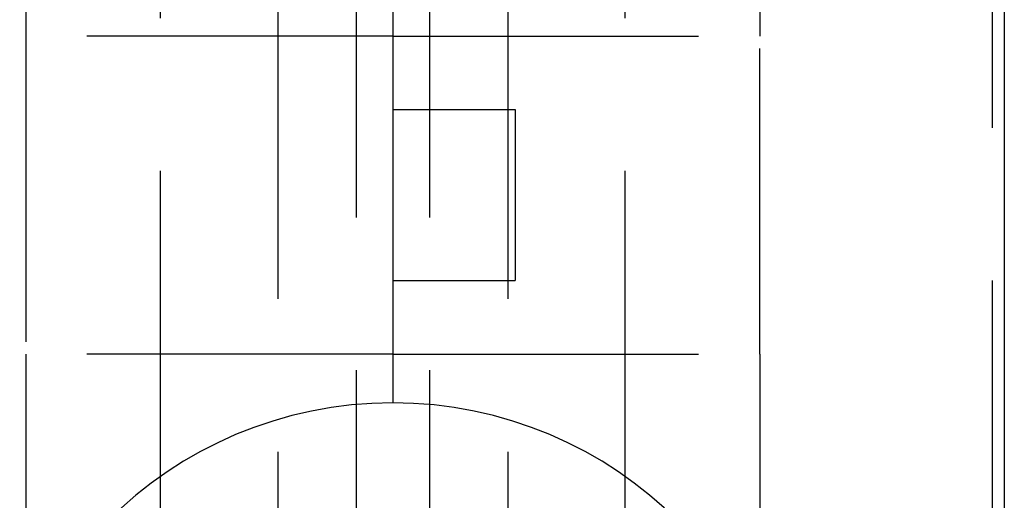
# Model space of a CAD drawing. Units: millimetres. Extents: x -47 to 47, y -100 to 72.
# Drawn here: x -15 to 25, y -37 to -18 of the extents above; entities that cross this region are included whole.
import ezdxf

# ---------------------------------------------------------------- set-up
doc = ezdxf.new("R2010")
doc.units = ezdxf.units.MM
doc.linetypes.add('DASHED', pattern=[0.75, 0.5, -0.25])
doc.layers.add('GEB-KONTUR-A', color=5, linetype='CONTINUOUS')
doc.layers.add('GEB-VERDECKT', color=2, linetype='DASHED')

msp = doc.modelspace()

# ---------------------------------------------------------------- linework, layer by layer
at = {"layer": 'GEB-KONTUR-A', "ltscale": 25}
for p, q in [((25, 71.5), (25, -83.5)), ((0, -16.5), (0, -33.5)), ((0, -16.5), (0, -33.5)), ((-9.5, -44.356), (-9.5, -36.509)), ((9.5, -44.356), (9.5, -36.509))]:
    msp.add_line(p, q, dxfattribs=at)
for start, end in [(90, 270), (270, 90)]:
    msp.add_arc((0, -50), 16.5, start, end, dxfattribs=at)
at = {"layer": 'GEB-VERDECKT', "ltscale": 25}
for p, q in [((24.5, 46.5), (24.5, -43.5)), ((-15, -6.874), (-15, -18.5)), ((15, -12), (15, -18.5)), ((-9.5, -36.509), (-9.5, -13.491)), ((-1.5, -13.416), (-1.5, -39.103)), ((1.5, -13.416), (1.5, -39.103)), ((9.5, -36.509), (9.5, -13.491)), ((-4.7, -16.75), (-4.7, -44.155)), ((4.7, -16.75), (4.7, -44.155)), ((-15, -18.5), (-15, -31.5)), ((0, -18.5), (-15, -18.5)), ((0, -18.5), (15, -18.5)), ((15, -31.5), (15, -18.5)), ((0, -21.5), (5, -21.5)), ((5, -21.5), (5, -28.5)), ((0, -28.5), (5, -28.5)), ((0, -31.5), (-15, -31.5)), ((-15, -31.5), (-15, -43.126)), ((0, -31.5), (15, -31.5)), ((15, -31.5), (15, -43.126))]:
    msp.add_line(p, q, dxfattribs=at)

doc.saveas('drawing.dxf')
